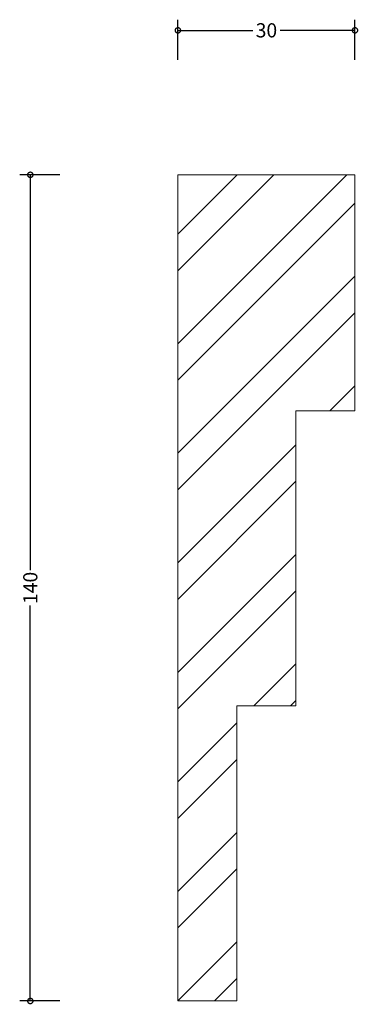
# Model space of a CAD drawing. Units: millimetres. Extents: x -27 to 31, y -1 to 166.
import ezdxf

# ---------------------------------------------------------------- set-up
doc = ezdxf.new("R2010")
doc.units = ezdxf.units.MM
doc.header["$MEASUREMENT"] = 0
for name, color, linetype, lineweight in [('AD-Dimension', 8, 'Continuous', 20), ('AD-Drawing', 81, 'Continuous', 20), ('AD-Hatch', 8, 'Continuous', 13)]:
    doc.layers.add(name, color=color, linetype=linetype, lineweight=lineweight)
doc.styles.add('AD_Dimensions Text', font='ARIALN.TTF')
doc.dimstyles.new('AD_Dimension', dxfattribs={"dimscale": 0, "dimtxt": 2.4, "dimasz": 1.8, "dimexe": 1.8, "dimexo": 0.625, "dimgap": 0.9, "dimtad": 0, "dimdec": 0, "dimzin": 0, "dimdsep": 46, "dimtxsty": 'AD_Dimensions Text', "dimblk": 'DOTSMALL', "dimblk1": 'DOTSMALL', "dimblk2": 'DOT', "dimcen": 0.9, "dimclrt": 7, "dimadec": 0, "dimazin": 0, "dimtfac": 1, "dimtdec": 0, "dimtofl": 0, "dimtmove": 0, "dimatfit": 3, "dimldrblk": 'DOTSMALL', "dimfxl": 5, "dimfxlon": 1, "dimtolj": 1, "dimtzin": 0, "dimarcsym": 0})

# ---------------------------------------------------------------- blocks, each defined once
blk = doc.blocks.new('_DotSmall')
at = {"color": 0, "linetype": 'ByBlock', "const_width": 0.5}
blk.add_lwpolyline([(-0.0625, 0, 1), (0.0625, 0, 1)], format="xyb", close=True, dxfattribs=at)
blk = doc.blocks.new('*D5')
at = {"layer": 'AD-Dimension', "color": 0, "lineweight": -2, "transparency": 16777216}
for p, q in [((-20, 140), (-26.8, 140)), ((-25, 140), (-25, 72.98)), ((-25, 0), (-25, 67.02)), ((-20, 0), (-26.8, 0))]:
    blk.add_line(p, q, dxfattribs=at)
at = {"layer": 'AD-Dimension', "color": 0, "lineweight": -2, "transparency": 16777216, "xscale": 1.8, "yscale": 1.8, "zscale": 1.8}
for p, rotation in [((-25, 140), 90), ((-25, 0), 270)]:
    blk.add_blockref('_DotSmall', p, dxfattribs=dict(at, rotation=rotation))
at = {"layer": 'AD-Dimension', "color": 7, "transparency": 16777216, "insert": (-25, 70), "char_height": 2.4, "attachment_point": 5, "rotation": 90, "style": 'AD_Dimensions Text'}
blk.add_mtext('\\A1;140', dxfattribs=at)
blk = doc.blocks.new('_Dot')
at = {"color": 0, "linetype": 'ByBlock', "lineweight": -2}
blk.add_line((-0.5, 0), (-1, 0), dxfattribs=at)
at = {"color": 0, "linetype": 'ByBlock', "const_width": 0.5}
blk.add_lwpolyline([(-0.25, 0, 1), (0.25, 0, 1)], format="xyb", close=True, dxfattribs=at)
blk = doc.blocks.new('*D6')
at = {"layer": 'AD-Dimension', "color": 0, "lineweight": -2, "transparency": 16777216}
for p, q in [((0, 159.48), (0, 166.28)), ((30, 159.48), (30, 166.28)), ((0, 164.48), (12.69, 164.48)), ((30, 164.48), (17.31, 164.48))]:
    blk.add_line(p, q, dxfattribs=at)
at = {"layer": 'AD-Dimension', "color": 0, "lineweight": -2, "transparency": 16777216, "xscale": 1.8, "yscale": 1.8, "zscale": 1.8, "rotation": 180}
blk.add_blockref('_DotSmall', (0, 164.48), dxfattribs=at)
at = {"layer": 'AD-Dimension', "color": 0, "lineweight": -2, "transparency": 16777216, "xscale": 1.8, "yscale": 1.8, "zscale": 1.8}
blk.add_blockref('_DotSmall', (30, 164.48), dxfattribs=at)
at = {"layer": 'AD-Dimension', "color": 7, "transparency": 16777216, "insert": (15, 164.48), "char_height": 2.4, "attachment_point": 5, "style": 'AD_Dimensions Text'}
blk.add_mtext('\\A1;30', dxfattribs=at)

msp = doc.modelspace()

# ---------------------------------------------------------------- hatches: boundary and pattern name
at = {"layer": 'AD-Hatch'}
h = msp.add_hatch(dxfattribs=at)
h.set_pattern_fill('ANSI32', color=256, scale=35)
h.paths.add_polyline_path([(0, 140), (30, 140), (30, 100), (20, 100), (20, 50), (10, 50), (10, 0), (0, 0)])

# ---------------------------------------------------------------- linework, layer by layer
at = {"layer": 'AD-Drawing'}
for p, q in [((0, 0), (0, 140)), ((0, 140), (30, 140)), ((30, 140), (30, 100)), ((30, 100), (20, 100)), ((20, 100), (20, 50)), ((20, 50), (10, 50)), ((10, 50), (10, 0)), ((10, 0), (0, 0))]:
    msp.add_line(p, q, dxfattribs=at)

# ---------------------------------------------------------------- dimensions: what is measured, and where the dimension line sits
at = {"layer": 'AD-Dimension'}
dim = msp.add_linear_dim(base=(0, 164.48), p1=(30, 140), p2=(0, 140), dimstyle='AD_Dimension', dxfattribs=at)
dim.commit()
dim.dimension.update_dxf_attribs({"geometry": '*D6', "text_midpoint": (15, 164.48)})
dim = msp.add_linear_dim(base=(-25, 0), p1=(0, 140), p2=(0, 0), angle=90, dimstyle='AD_Dimension', dxfattribs=at)
dim.commit()
dim.dimension.update_dxf_attribs({"geometry": '*D5', "text_midpoint": (-25, 70)})

doc.saveas('drawing.dxf')
